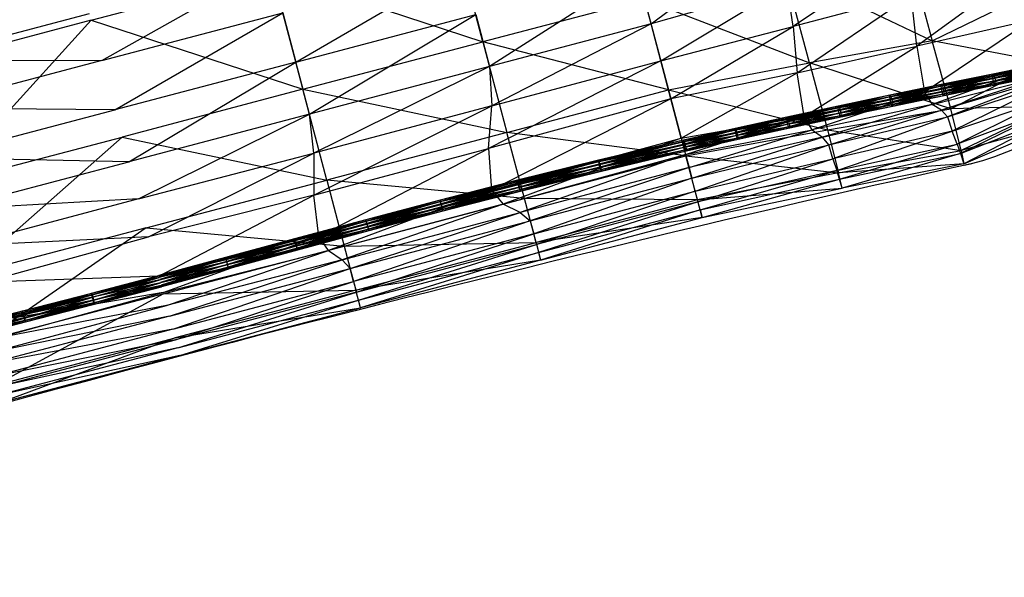
# Model space of a CAD drawing. Units: inches. Extents: x 62 to 307, y -21 to 66.
# Drawn here: x 92 to 99, y 46 to 50 of the extents above; entities that cross this region are included whole.
import ezdxf

# ---------------------------------------------------------------- set-up
doc = ezdxf.new("R2010")
doc.units = ezdxf.units.IN
doc.header["$MEASUREMENT"] = 0
doc.layers.get('0').update_dxf_attribs({"true_color": 0x000000})
for name, color, linetype in [('AFUCH-3-PLFB', 5, 'Continuous'), ('AFUCH-3-PLFB-T', 7, 'Continuous'), ('AFUCH-P', 2, 'Continuous')]:
    doc.layers.add(name, color=color, linetype=linetype)

# ---------------------------------------------------------------- blocks, each defined once
blk = doc.blocks.new('P_TP-18X18')
at = {"layer": 'AFUCH-3-PLFB', "color": 5, "extrusion": (1.18292e-16, 0.965926, -0.258819)}
for p, q in [((7.7337, -2.9138), (9.1361, -2.9138)), ((9.1361, -3.2782), (7.7337, -2.9138)), ((9.1361, -2.9672), (7.7337, -3.8724)), ((9.1361, -2.9672), (7.7337, -2.9672)), ((9.1361, -3.2782), (7.7337, -3.2782)), ((9.1361, -3.6621), (7.7337, -3.2782)), ((7.7337, -3.6621), (9.1361, -3.6621)), ((9.1361, -4.0651), (7.7337, -3.6621)), ((7.7337, -3.8724), (9.1361, -3.8724)), ((9.1361, -3.8724), (7.7337, -4.5768)), ((7.7337, -4.0651), (9.1361, -4.0651)), ((9.1361, -4.3519), (7.7337, -4.0651)), ((9.1361, -4.3519), (7.7765, -4.3566)), ((9.1361, -4.6473), (7.7765, -4.3566)), ((9.1361, -4.5768), (7.7337, -5.0878)), ((9.1361, -4.5768), (7.7337, -4.5768)), ((7.8559, -4.6608), (9.1361, -4.6473)), ((9.1361, -4.9511), (7.8559, -4.6608)), ((7.5266, -4.9386), (8.0803, -4.9518)), ((7.5266, -4.9386), (8.0807, -4.9413)), ((7.5268, -4.9396), (8.0807, -4.9413)), ((7.5268, -4.9396), (8.081, -4.9423)), ((7.5269, -4.9519), (8.081, -4.9423)), ((8.0803, -4.9518), (8.0807, -4.9413)), ((8.0807, -4.9413), (8.6159, -4.9553)), ((8.0807, -4.9413), (8.6163, -4.9448)), ((8.0807, -4.9413), (8.081, -4.9423)), ((8.081, -4.9423), (8.6163, -4.9448)), ((8.081, -4.9423), (8.6166, -4.9458)), ((8.081, -4.9423), (8.0813, -4.9546)), ((8.0813, -4.9546), (8.6166, -4.9458)), ((8.6159, -4.9553), (8.6163, -4.9448)), ((8.6163, -4.9448), (9.1359, -4.958)), ((8.6163, -4.9448), (9.1361, -4.9474)), ((8.6163, -4.9448), (8.6166, -4.9458)), ((8.6166, -4.9458), (9.1361, -4.9474)), ((8.6166, -4.9458), (9.1362, -4.9484)), ((8.6166, -4.9458), (8.6169, -4.9581)), ((7.5263, -4.9685), (8.08, -4.994)), ((7.5263, -4.9685), (8.0801, -4.9711)), ((7.5263, -4.9913), (8.0801, -5.0143)), ((7.5263, -4.9913), (8.08, -4.994)), ((7.5263, -5.0116), (8.0803, -5.0265)), ((7.5263, -5.0116), (8.0801, -5.0143)), ((7.5264, -4.9492), (8.0801, -4.9711)), ((7.5264, -4.9492), (8.0803, -4.9518)), ((7.5266, -5.0249), (8.081, -5.017)), ((7.5268, -5.0143), (8.0813, -4.9977)), ((7.5268, -5.0143), (8.081, -5.017)), ((7.5269, -4.9519), (8.0813, -4.9546)), ((7.5269, -4.9722), (8.0813, -4.9546)), ((8.0814, -4.9748), (7.5269, -4.9722)), ((7.5269, -4.995), (8.0813, -4.9977)), ((9.1361, -4.9511), (7.8987, -4.9694)), ((8.001, -4.9781), (8.0814, -4.9748)), ((9.1361, -5.078), (8.001, -4.9781)), ((8.08, -4.994), (8.0801, -4.9711)), ((8.0801, -5.0143), (8.08, -4.994)), ((8.08, -4.994), (8.6156, -5.0178)), ((8.08, -4.994), (8.6155, -4.9975)), ((8.0801, -4.9711), (8.0803, -4.9518)), ((8.0801, -4.9711), (8.6155, -4.9975)), ((8.0801, -4.9711), (8.6156, -4.9746)), ((8.0803, -5.0265), (8.0801, -5.0143)), ((8.0801, -5.0143), (8.6159, -5.03)), ((8.0801, -5.0143), (8.6156, -5.0178)), ((8.0803, -4.9518), (8.6156, -4.9746)), ((8.0803, -4.9518), (8.6159, -4.9553)), ((8.081, -5.017), (8.0807, -5.0275)), ((8.0807, -5.0275), (8.6166, -5.0205)), ((8.0813, -4.9977), (8.081, -5.017)), ((8.081, -5.017), (8.6169, -5.0012)), ((8.081, -5.017), (8.6166, -5.0205)), ((8.0813, -4.9546), (8.6169, -4.9581)), ((8.0813, -4.9546), (8.0814, -4.9748)), ((8.0814, -4.9748), (8.0813, -4.9977)), ((8.0813, -4.9977), (8.617, -4.9783)), ((8.0813, -4.9977), (8.6169, -5.0012)), ((8.0814, -4.9748), (8.6169, -4.9581)), ((8.617, -4.9783), (8.0814, -4.9748)), ((8.6155, -4.9975), (8.6156, -4.9746)), ((8.6156, -5.0178), (8.6155, -4.9975)), ((8.6155, -4.9975), (9.1358, -5.0204)), ((8.6155, -4.9975), (9.1358, -5.0001)), ((8.6156, -4.9746), (8.6159, -4.9553)), ((8.6156, -4.9746), (9.1358, -5.0001)), ((8.6156, -4.9746), (9.1358, -4.9773)), ((8.6159, -5.03), (8.6156, -5.0178)), ((8.6156, -5.0178), (9.1359, -5.0327)), ((8.6156, -5.0178), (9.1358, -5.0204)), ((8.6159, -4.9553), (9.1358, -4.9773)), ((8.6159, -4.9553), (9.1359, -4.958)), ((8.6166, -5.0205), (8.6163, -5.031)), ((8.6169, -5.0012), (8.6166, -5.0205)), ((8.6166, -5.0205), (9.1363, -5.0038)), ((8.6166, -5.0205), (9.1362, -5.0231)), ((8.6169, -4.9581), (9.1362, -4.9484)), ((8.6169, -4.9581), (9.1363, -4.9607)), ((8.6169, -4.9581), (8.617, -4.9783)), ((8.617, -4.9783), (8.6169, -5.0012)), ((8.6169, -5.0012), (9.1363, -4.981)), ((8.6169, -5.0012), (9.1363, -5.0038)), ((8.617, -4.9783), (9.1363, -4.9607)), ((9.1363, -4.981), (8.617, -4.9783)), ((7.5264, -5.0239), (8.0807, -5.0275)), ((7.5264, -5.0239), (8.0803, -5.0265)), ((7.5266, -5.0249), (8.0807, -5.0275)), ((9.1361, -5.0878), (7.7337, -5.4304)), ((9.1361, -5.0878), (7.7337, -5.0878)), ((9.1361, -5.078), (7.8559, -5.0915)), ((9.1361, -5.1784), (7.8559, -5.0915)), ((8.0807, -5.0275), (8.0803, -5.0265)), ((8.0803, -5.0265), (8.6163, -5.031)), ((8.0803, -5.0265), (8.6159, -5.03)), ((8.0807, -5.0275), (8.6163, -5.031)), ((8.6163, -5.031), (8.6159, -5.03)), ((8.6159, -5.03), (9.1361, -5.0337)), ((8.6159, -5.03), (9.1359, -5.0327)), ((8.6163, -5.031), (9.1362, -5.0231)), ((8.6163, -5.031), (9.1361, -5.0337)), ((7.7765, -5.1831), (9.1361, -5.1784)), ((9.1361, -5.2609), (7.7765, -5.1831)), ((9.1361, -5.2609), (7.7337, -5.2609)), ((9.1361, -5.3628), (7.7337, -5.2609)), ((9.1361, -5.3628), (7.7337, -5.3628)), ((9.1361, -5.4448), (7.7337, -5.3628)), ((7.7337, -5.4304), (9.1361, -5.4304)), ((9.1361, -5.4304), (7.7337, -5.5669)), ((7.7337, -5.4448), (9.1361, -5.4448)), ((9.1361, -5.5065), (7.7337, -5.4448)), ((9.1361, -5.5065), (7.7337, -5.5065)), ((9.1361, -5.5669), (7.7337, -5.5065)), ((9.1361, -5.5669), (7.7337, -5.5669))]:
    blk.add_line(p, q, dxfattribs=at)
at = {"layer": 'AFUCH-3-PLFB', "color": 5, "extrusion": (-1.18292e-16, 0.965926, -0.258819)}
for p, q in [((9.1361, -3.2782), (10.5384, -2.9138)), ((9.1361, -2.9672), (10.5384, -3.8724)), ((9.1361, -2.9672), (10.5384, -2.9672)), ((10.5384, -2.9672), (10.5384, -3.8724)), ((10.5384, -2.9672), (11.9353, -3.8724)), ((11.9353, -3.8724), (11.9353, -2.9672)), ((9.1361, -3.2782), (10.5384, -3.2782)), ((9.1361, -3.6621), (10.5384, -3.2782)), ((10.5384, -3.2782), (10.5384, -3.6621)), ((10.5384, -3.6621), (11.9353, -3.2782)), ((10.5384, -3.6621), (9.1361, -3.6621)), ((9.1361, -4.0651), (10.5384, -3.6621)), ((10.5384, -3.6621), (11.9353, -3.6621)), ((10.5384, -4.0651), (10.5384, -3.6621)), ((10.5384, -4.0651), (11.9353, -3.6621)), ((13.1886, -3.6621), (11.9353, -4.0651)), ((11.9353, -3.6621), (11.9353, -4.0651)), ((13.1886, -4.0651), (14.2494, -3.6341)), ((13.1886, -4.0651), (13.1886, -3.6621)), ((10.5384, -3.8724), (9.1361, -3.8724)), ((9.1361, -3.8724), (10.5384, -4.5768)), ((10.5384, -4.5768), (10.5384, -3.8724)), ((10.5384, -3.8724), (11.9353, -4.5768)), ((10.5384, -3.8724), (11.9353, -3.8724)), ((11.9353, -3.8724), (11.9353, -4.5768)), ((13.1886, -3.8724), (11.9353, -3.8724)), ((13.1886, -4.5768), (11.9353, -3.8724)), ((13.1886, -3.8724), (13.1886, -4.5768)), ((13.1886, -3.8724), (14.2635, -4.6514)), ((14.2635, -4.6514), (14.26, -3.9316)), ((14.26, -3.9316), (15.195, -4.7261)), ((14.2465, -4.0443), (13.1886, -4.0651)), ((13.1886, -4.3519), (14.2465, -4.0443)), ((15.1608, -4.0236), (14.214, -4.357)), ((14.214, -4.357), (14.2465, -4.0443)), ((15.188, -3.9909), (15.195, -4.7261)), ((10.5384, -4.0651), (9.1361, -4.0651)), ((9.1361, -4.3519), (10.5384, -4.0651)), ((10.4957, -4.3566), (10.5384, -4.0651)), ((11.9353, -4.0651), (10.4957, -4.3566)), ((11.9353, -4.0651), (10.5384, -4.0651)), ((13.1886, -4.0651), (11.8778, -4.3552)), ((11.9353, -4.0651), (11.8778, -4.3552)), ((13.1886, -4.0651), (11.9353, -4.0651)), ((13.1886, -4.3519), (13.1886, -4.0651)), ((9.1361, -4.3519), (10.4957, -4.3566)), ((9.1361, -4.6473), (10.4957, -4.3566)), ((10.4162, -4.6608), (11.8778, -4.3552)), ((10.4957, -4.3566), (10.4162, -4.6608)), ((11.8778, -4.3552), (10.4957, -4.3566)), ((13.1886, -4.3519), (11.7711, -4.6568)), ((11.7711, -4.6568), (11.8778, -4.3552)), ((11.8778, -4.3552), (13.1886, -4.3519)), ((13.1886, -4.6473), (13.1886, -4.3519)), ((13.1886, -4.3519), (14.214, -4.357)), ((14.1536, -4.7005), (15.1297, -4.3555)), ((15.1297, -4.3555), (14.214, -4.357)), ((15.0719, -4.7347), (15.1297, -4.3555)), ((13.1886, -4.6473), (14.214, -4.357)), ((14.214, -4.357), (14.1536, -4.7005)), ((15.9494, -4.3936), (15.0719, -4.7347)), ((9.1361, -4.5768), (10.5384, -5.0878)), ((9.1361, -4.5768), (10.5384, -4.5768)), ((11.9353, -4.5768), (10.5384, -4.5768)), ((10.5384, -4.5768), (10.5384, -5.0878)), ((11.9353, -5.0878), (10.5384, -4.5768)), ((11.9353, -4.5768), (13.1886, -4.5768)), ((13.1886, -5.0878), (11.9353, -4.5768)), ((11.9353, -5.0878), (11.9353, -4.5768)), ((13.1886, -4.5768), (13.1886, -5.0878)), ((13.1886, -4.5768), (14.2654, -5.1707)), ((13.1886, -4.5768), (14.2635, -4.6514)), ((15.195, -4.7261), (15.9494, -4.5768)), ((10.4162, -4.6608), (9.1361, -4.6473)), ((13.1886, -4.6473), (11.7137, -4.9639)), ((13.1886, -4.6473), (11.7711, -4.6568)), ((13.1886, -4.9511), (13.1886, -4.6473)), ((14.1536, -4.7005), (13.1886, -4.6473)), ((15.195, -4.7261), (14.2635, -4.6514)), ((14.2635, -4.6514), (14.2654, -5.1707)), ((15.1988, -5.2537), (14.2635, -4.6514)), ((9.1361, -4.9511), (10.4162, -4.6608)), ((10.3734, -4.9694), (11.7711, -4.6568)), ((10.3734, -4.9694), (10.4162, -4.6608)), ((10.4162, -4.6608), (11.7711, -4.6568)), ((11.7711, -4.6568), (11.7137, -4.9639)), ((13.1886, -4.9511), (14.1536, -4.7005)), ((14.1211, -5.0303), (14.1536, -4.7005)), ((14.1536, -4.7005), (15.0719, -4.7347)), ((15.9494, -5.0878), (15.195, -4.7261)), ((15.1988, -5.2537), (15.195, -4.7261)), ((14.1211, -5.0303), (15.0719, -4.7347)), ((15.0719, -4.7347), (15.0407, -5.0836)), ((15.9494, -4.7664), (15.0719, -4.7347)), ((15.9494, -4.7664), (15.0911, -5.0663)), ((9.6555, -4.9458), (9.1359, -4.9484)), ((9.6559, -4.9448), (9.1361, -4.9474)), ((9.6555, -4.9458), (9.1361, -4.9474)), ((9.6559, -4.9448), (9.1362, -4.958)), ((9.6555, -4.9458), (9.6552, -4.9581)), ((10.1911, -4.9423), (9.6555, -4.9458)), ((9.6559, -4.9448), (9.6555, -4.9458)), ((10.1908, -4.9546), (9.6555, -4.9458)), ((10.1914, -4.9413), (9.6559, -4.9448)), ((10.1911, -4.9423), (9.6559, -4.9448)), ((9.6562, -4.9553), (9.6559, -4.9448)), ((10.1914, -4.9413), (9.6562, -4.9553)), ((10.1911, -4.9423), (10.1908, -4.9546)), ((10.7454, -4.9396), (10.1911, -4.9423)), ((10.1914, -4.9413), (10.1911, -4.9423)), ((10.7453, -4.9519), (10.1911, -4.9423)), ((10.7455, -4.9386), (10.1914, -4.9413)), ((10.7454, -4.9396), (10.1914, -4.9413)), ((10.1918, -4.9518), (10.1914, -4.9413)), ((10.7455, -4.9386), (10.1918, -4.9518)), ((10.7454, -4.9396), (10.7453, -4.9519)), ((10.7455, -4.9386), (10.7454, -4.9396)), ((11.3211, -4.9395), (10.7454, -4.9396)), ((11.3212, -4.9518), (10.7454, -4.9396)), ((11.3209, -4.9385), (10.7455, -4.9386)), ((10.7457, -4.9492), (10.7455, -4.9386)), ((11.3211, -4.9395), (10.7455, -4.9386)), ((11.3209, -4.9385), (10.7457, -4.9492)), ((11.3206, -4.949), (11.3209, -4.9385)), ((11.9202, -4.9425), (11.3206, -4.949)), ((11.3209, -4.9385), (11.3211, -4.9395)), ((11.9202, -4.9425), (11.3209, -4.9385)), ((11.9209, -4.9435), (11.3209, -4.9385)), ((11.3211, -4.9395), (11.3212, -4.9518)), ((11.9209, -4.9435), (11.3211, -4.9395)), ((11.9214, -4.9558), (11.3211, -4.9395)), ((11.9195, -4.9531), (11.9202, -4.9425)), ((11.9202, -4.9425), (11.9209, -4.9435)), ((12.5462, -4.9525), (11.9202, -4.9425)), ((12.5475, -4.9535), (11.9202, -4.9425)), ((11.9209, -4.9435), (11.9214, -4.9558)), ((12.5475, -4.9535), (11.9209, -4.9435)), ((12.5485, -4.9658), (11.9209, -4.9435)), ((9.6552, -4.9581), (9.1358, -4.9607)), ((9.6551, -4.9783), (9.1358, -4.9607)), ((9.1358, -4.981), (9.6551, -4.9783)), ((9.6552, -5.0012), (9.1358, -4.981)), ((9.6552, -5.0012), (9.1358, -5.0038)), ((9.6555, -5.0205), (9.1358, -5.0038)), ((9.6552, -4.9581), (9.1359, -4.9484)), ((9.6555, -5.0205), (9.1359, -5.0231)), ((9.1361, -4.9511), (10.3734, -4.9694)), ((9.1361, -5.078), (10.2712, -4.9781)), ((9.6562, -4.9553), (9.1362, -4.958)), ((9.6565, -5.0178), (9.1362, -5.0327)), ((9.6562, -4.9553), (9.1363, -4.9773)), ((9.6565, -4.9746), (9.1363, -5.0001)), ((9.6565, -4.9746), (9.1363, -4.9773)), ((9.6566, -4.9975), (9.1363, -5.0204)), ((9.6566, -4.9975), (9.1363, -5.0001)), ((9.6565, -5.0178), (9.1363, -5.0204)), ((9.6552, -4.9581), (9.6551, -4.9783)), ((9.6551, -4.9783), (10.1907, -4.9748)), ((9.6551, -4.9783), (9.6552, -5.0012)), ((10.1908, -4.9977), (9.6551, -4.9783)), ((10.1908, -4.9546), (9.6552, -4.9581)), ((10.1907, -4.9748), (9.6552, -4.9581)), ((10.1908, -4.9977), (9.6552, -5.0012)), ((9.6552, -5.0012), (9.6555, -5.0205)), ((10.1911, -5.017), (9.6552, -5.0012)), ((10.1911, -5.017), (9.6555, -5.0205)), ((9.6555, -5.0205), (9.6559, -5.031)), ((10.1914, -5.0275), (9.6555, -5.0205)), ((10.1918, -4.9518), (9.6562, -4.9553)), ((9.6565, -4.9746), (9.6562, -4.9553)), ((10.192, -5.0143), (9.6562, -5.03)), ((9.6562, -5.03), (9.6565, -5.0178)), ((10.1918, -4.9518), (9.6565, -4.9746)), ((10.192, -4.9711), (9.6565, -4.9746)), ((9.6566, -4.9975), (9.6565, -4.9746)), ((10.1921, -4.994), (9.6565, -5.0178)), ((9.6565, -5.0178), (9.6566, -4.9975)), ((10.192, -5.0143), (9.6565, -5.0178)), ((10.192, -4.9711), (9.6566, -4.9975)), ((10.1921, -4.994), (9.6566, -4.9975)), ((10.1908, -4.9546), (10.1907, -4.9748)), ((10.1907, -4.9748), (10.7452, -4.9722)), ((10.1907, -4.9748), (10.1908, -4.9977)), ((10.2712, -4.9781), (10.1907, -4.9748)), ((10.7453, -4.9519), (10.1908, -4.9546)), ((10.7452, -4.9722), (10.1908, -4.9546)), ((10.7453, -4.995), (10.1908, -4.9977)), ((10.1908, -4.9977), (10.1911, -5.017)), ((10.7454, -5.0143), (10.1908, -4.9977)), ((10.7454, -5.0143), (10.1911, -5.017)), ((10.1911, -5.017), (10.1914, -5.0275)), ((10.7455, -5.0249), (10.1911, -5.017)), ((10.7457, -4.9492), (10.1918, -4.9518)), ((10.192, -4.9711), (10.1918, -4.9518)), ((10.7458, -5.0116), (10.1918, -5.0265)), ((10.1918, -5.0265), (10.192, -5.0143)), ((10.7457, -4.9492), (10.192, -4.9711)), ((10.7458, -4.9685), (10.192, -4.9711)), ((10.1921, -4.994), (10.192, -4.9711)), ((10.7458, -4.9913), (10.192, -5.0143)), ((10.192, -5.0143), (10.1921, -4.994)), ((10.7458, -5.0116), (10.192, -5.0143)), ((10.7458, -4.9685), (10.1921, -4.994)), ((10.7458, -4.9913), (10.1921, -4.994)), ((10.2712, -4.9781), (10.3734, -4.9694)), ((10.7453, -4.995), (10.2712, -4.9781)), ((10.3734, -4.9694), (11.7137, -4.9639)), ((10.4162, -5.0915), (10.3734, -4.9694)), ((11.6861, -4.9666), (10.4162, -5.0915)), ((10.7453, -4.9519), (10.7452, -4.9722)), ((10.7452, -4.9722), (11.3213, -4.972)), ((10.7452, -4.9722), (10.7453, -4.995)), ((11.3212, -4.9949), (10.7452, -4.9722)), ((11.3212, -4.9518), (10.7453, -4.9519)), ((11.3213, -4.972), (10.7453, -4.9519)), ((11.3212, -4.9949), (10.7453, -4.995)), ((10.7453, -4.995), (10.7454, -5.0143)), ((11.3211, -5.0142), (10.7453, -4.995)), ((11.3211, -5.0142), (10.7454, -5.0143)), ((10.7454, -5.0143), (10.7455, -5.0249)), ((11.3209, -5.0248), (10.7454, -5.0143)), ((11.3206, -4.949), (10.7457, -4.9492)), ((10.7458, -4.9685), (10.7457, -4.9492)), ((11.3205, -5.0115), (10.7457, -5.0239)), ((10.7457, -5.0239), (10.7458, -5.0116)), ((11.3206, -4.949), (10.7458, -4.9685)), ((11.3205, -4.9683), (10.7458, -4.9913)), ((11.3205, -4.9683), (10.7458, -4.9685)), ((10.7458, -4.9913), (10.7458, -4.9685)), ((11.3204, -4.9912), (10.7458, -5.0116)), ((11.3204, -4.9912), (10.7458, -4.9913)), ((10.7458, -5.0116), (10.7458, -4.9913)), ((11.3205, -5.0115), (10.7458, -5.0116)), ((11.3204, -4.9912), (11.3205, -4.9683)), ((11.919, -4.9724), (11.3204, -4.9912)), ((11.3205, -5.0115), (11.3204, -4.9912)), ((11.9188, -4.9952), (11.3204, -4.9912)), ((11.3205, -4.9683), (11.3206, -4.949)), ((11.9195, -4.9531), (11.3205, -4.9683)), ((11.919, -4.9724), (11.3205, -4.9683)), ((11.9188, -4.9952), (11.3205, -5.0115)), ((11.3206, -5.0238), (11.3205, -5.0115)), ((11.919, -5.0155), (11.3205, -5.0115)), ((11.9195, -4.9531), (11.3206, -4.949)), ((11.919, -5.0155), (11.3206, -5.0238)), ((11.3211, -5.0142), (11.3209, -5.0248)), ((11.3212, -4.9949), (11.3211, -5.0142)), ((11.9209, -5.0183), (11.3211, -5.0142)), ((11.9202, -5.0288), (11.3211, -5.0142)), ((11.3212, -4.9518), (11.3213, -4.972)), ((11.9214, -4.9558), (11.3212, -4.9518)), ((11.6861, -4.9666), (11.3212, -4.9518)), ((11.3213, -4.972), (11.3212, -4.9949)), ((11.9214, -4.999), (11.3212, -4.9949)), ((11.9209, -5.0183), (11.3212, -4.9949)), ((11.3213, -4.972), (11.9216, -4.9761)), ((11.9214, -4.999), (11.3213, -4.972)), ((11.7137, -4.9639), (11.6861, -4.9666)), ((11.9216, -4.9761), (11.6861, -4.9666)), ((11.7137, -4.9639), (12.1592, -4.9598)), ((11.7137, -4.9639), (11.7711, -5.0875)), ((13.1886, -4.9511), (11.7711, -5.0875)), ((11.9188, -4.9952), (11.919, -4.9724)), ((12.544, -4.9823), (11.9188, -4.9952)), ((11.919, -5.0155), (11.9188, -4.9952)), ((12.5436, -5.0052), (11.9188, -4.9952)), ((11.919, -4.9724), (11.9195, -4.9531)), ((12.5449, -4.9631), (11.919, -4.9724)), ((12.544, -4.9823), (11.919, -4.9724)), ((12.5436, -5.0052), (11.919, -5.0155)), ((11.9195, -5.0278), (11.919, -5.0155)), ((12.544, -5.0255), (11.919, -5.0155)), ((12.5462, -4.9525), (11.9195, -4.9531)), ((12.5449, -4.9631), (11.9195, -4.9531)), ((11.9209, -5.0183), (11.9202, -5.0288)), ((11.9214, -4.999), (11.9209, -5.0183)), ((12.5475, -5.0282), (11.9209, -5.0183)), ((12.5462, -5.0388), (11.9209, -5.0183)), ((11.9214, -4.9558), (11.9216, -4.9761)), ((12.1592, -4.9598), (11.9214, -4.9558)), ((12.5488, -4.9861), (11.9214, -4.9558)), ((11.9216, -4.9761), (11.9214, -4.999)), ((12.5485, -5.009), (11.9214, -4.999)), ((12.5475, -5.0282), (11.9214, -4.999)), ((11.9216, -4.9761), (12.5488, -4.9861)), ((12.5485, -5.009), (11.9216, -4.9761)), ((12.1592, -4.9598), (13.1886, -4.9511)), ((12.5485, -4.9658), (12.1592, -4.9598)), ((12.5436, -5.0052), (12.544, -4.9823)), ((13.1984, -4.9998), (12.5436, -5.0052)), ((12.544, -5.0255), (12.5436, -5.0052)), ((13.1979, -5.0227), (12.5436, -5.0052)), ((12.544, -4.9823), (12.5449, -4.9631)), ((13.1998, -4.9806), (12.544, -4.9823)), ((13.1984, -4.9998), (12.544, -4.9823)), ((12.5449, -4.9631), (12.5462, -4.9525)), ((13.1998, -4.9806), (12.5449, -4.9631)), ((13.2017, -4.97), (12.5449, -4.9631)), ((12.5462, -4.9525), (12.5475, -4.9535)), ((13.2017, -4.97), (12.5462, -4.9525)), ((13.2037, -4.9711), (12.5462, -4.9525)), ((12.5475, -4.9535), (12.5485, -4.9658)), ((13.2037, -4.9711), (12.5475, -4.9535)), ((13.2051, -4.9834), (12.5475, -4.9535)), ((12.5485, -5.009), (12.5475, -5.0282)), ((12.5485, -4.9658), (12.5488, -4.9861)), ((13.2051, -4.9834), (12.5485, -4.9658)), ((13.2056, -5.0037), (12.5485, -4.9658)), ((12.5488, -4.9861), (12.5485, -5.009)), ((13.2051, -5.0265), (12.5485, -5.009)), ((13.2037, -5.0458), (12.5485, -5.009)), ((12.5488, -4.9861), (13.2056, -5.0037)), ((13.2051, -5.0265), (12.5488, -4.9861)), ((13.1886, -4.9511), (14.1211, -5.0303)), ((13.1886, -4.9511), (13.1886, -5.078)), ((13.1979, -5.0227), (13.1984, -4.9998)), ((13.5942, -5.0141), (13.1979, -5.0227)), ((13.1984, -4.9998), (13.1998, -4.9806)), ((13.5959, -4.9948), (13.1984, -4.9998)), ((13.5942, -5.0141), (13.1984, -4.9998)), ((13.1998, -4.9806), (13.2017, -4.97)), ((13.5959, -4.9948), (13.1998, -4.9806)), ((13.5983, -4.9843), (13.1998, -4.9806)), ((13.2017, -4.97), (13.2037, -4.9711)), ((13.5983, -4.9843), (13.2017, -4.97)), ((13.6006, -4.9853), (13.2017, -4.97)), ((13.2037, -4.9711), (13.2051, -4.9834)), ((13.6006, -4.9853), (13.2037, -4.9711)), ((13.6024, -4.9977), (13.2037, -4.9711)), ((13.2051, -4.9834), (13.2056, -5.0037)), ((13.6024, -4.9977), (13.2051, -4.9834)), ((13.603, -5.018), (13.2051, -4.9834)), ((13.2056, -5.0037), (13.2051, -5.0265)), ((13.2056, -5.0037), (13.603, -5.018)), ((13.6024, -5.0408), (13.2056, -5.0037)), ((13.5935, -5.0369), (13.5942, -5.0141)), ((13.5942, -5.0141), (13.5959, -4.9948)), ((13.9911, -5.0114), (13.5942, -5.0141)), ((13.9892, -5.0306), (13.5942, -5.0141)), ((13.5959, -4.9948), (13.5983, -4.9843)), ((13.9911, -5.0114), (13.5959, -4.9948)), ((13.9938, -5.0009), (13.5959, -4.9948)), ((13.5983, -4.9843), (13.6006, -4.9853)), ((13.9938, -5.0009), (13.5983, -4.9843)), ((13.9965, -5.0019), (13.5983, -4.9843)), ((13.6006, -4.9853), (13.6024, -4.9977)), ((13.9965, -5.0019), (13.6006, -4.9853)), ((13.9985, -5.0143), (13.6006, -4.9853)), ((13.6024, -4.9977), (13.603, -5.018)), ((13.9985, -5.0143), (13.6024, -4.9977)), ((13.9992, -5.0346), (13.6024, -4.9977)), ((13.603, -5.018), (13.6024, -5.0408)), ((13.603, -5.018), (13.9992, -5.0346)), ((13.9985, -5.0574), (13.603, -5.018)), ((13.9892, -5.0306), (13.9911, -5.0114)), ((13.9911, -5.0114), (13.9938, -5.0009)), ((14.3856, -5.0299), (13.9911, -5.0114)), ((14.3886, -5.0194), (13.9911, -5.0114)), ((13.9938, -5.0009), (13.9965, -5.0019)), ((14.3886, -5.0194), (13.9938, -5.0009)), ((14.3916, -5.0205), (13.9938, -5.0009)), ((13.9965, -5.0019), (13.9985, -5.0143)), ((14.3916, -5.0205), (13.9965, -5.0019)), ((14.3937, -5.0329), (13.9965, -5.0019)), ((13.9985, -5.0143), (13.9992, -5.0346)), ((14.3937, -5.0329), (13.9985, -5.0143)), ((14.3945, -5.0532), (13.9985, -5.0143)), ((14.3856, -5.0299), (14.3886, -5.0194)), ((14.3886, -5.0194), (14.3916, -5.0205)), ((14.7827, -5.0396), (14.3886, -5.0194)), ((14.7859, -5.0406), (14.3886, -5.0194)), ((14.3916, -5.0205), (14.3937, -5.0329)), ((14.7859, -5.0406), (14.3916, -5.0205)), ((14.7882, -5.053), (14.3916, -5.0205)), ((9.6559, -5.031), (9.1359, -5.0231)), ((9.6562, -5.03), (9.1361, -5.0337)), ((9.6559, -5.031), (9.1361, -5.0337)), ((9.1361, -5.078), (10.4162, -5.0915)), ((9.1361, -5.0878), (10.5384, -5.4304)), ((9.1361, -5.0878), (10.5384, -5.0878)), ((9.1361, -5.1784), (10.4162, -5.0915)), ((9.6562, -5.03), (9.1362, -5.0327)), ((10.1918, -5.0265), (9.6559, -5.031)), ((10.1914, -5.0275), (9.6559, -5.031)), ((9.6559, -5.031), (9.6562, -5.03)), ((10.1918, -5.0265), (9.6562, -5.03)), ((10.7457, -5.0239), (10.1914, -5.0275)), ((10.7455, -5.0249), (10.1914, -5.0275)), ((10.1914, -5.0275), (10.1918, -5.0265)), ((10.7457, -5.0239), (10.1918, -5.0265)), ((11.7711, -5.0875), (10.4162, -5.0915)), ((10.4162, -5.0915), (10.4957, -5.1831)), ((11.7711, -5.0875), (10.4957, -5.1831)), ((10.5384, -5.0878), (10.5384, -5.4304)), ((10.5384, -5.0878), (11.9353, -5.4304)), ((10.5384, -5.0878), (11.9353, -5.0878)), ((11.3206, -5.0238), (10.7455, -5.0249)), ((10.7455, -5.0249), (10.7457, -5.0239)), ((11.3209, -5.0248), (10.7455, -5.0249)), ((11.3206, -5.0238), (10.7457, -5.0239)), ((11.3209, -5.0248), (11.3206, -5.0238)), ((11.9195, -5.0278), (11.3206, -5.0238)), ((11.9202, -5.0288), (11.3209, -5.0248)), ((11.9195, -5.0278), (11.3209, -5.0248)), ((11.7711, -5.0875), (13.1886, -5.078)), ((11.8778, -5.1817), (11.7711, -5.0875)), ((13.1886, -5.078), (11.8778, -5.1817)), ((12.544, -5.0255), (11.9195, -5.0278)), ((11.9202, -5.0288), (11.9195, -5.0278)), ((12.5449, -5.0378), (11.9195, -5.0278)), ((12.5462, -5.0388), (11.9202, -5.0288)), ((12.5449, -5.0378), (11.9202, -5.0288)), ((11.9353, -5.0878), (13.1886, -5.0878)), ((13.1886, -5.4304), (11.9353, -5.0878)), ((11.9353, -5.4304), (11.9353, -5.0878)), ((13.1979, -5.0227), (12.544, -5.0255)), ((12.5449, -5.0378), (12.544, -5.0255)), ((13.1984, -5.043), (12.544, -5.0255)), ((12.5462, -5.0388), (12.5449, -5.0378)), ((13.1998, -5.0553), (12.5449, -5.0378)), ((13.1984, -5.043), (12.5449, -5.0378)), ((12.5475, -5.0282), (12.5462, -5.0388)), ((13.2017, -5.0563), (12.5462, -5.0388)), ((13.1998, -5.0553), (12.5462, -5.0388)), ((13.2037, -5.0458), (12.5475, -5.0282)), ((13.2017, -5.0563), (12.5475, -5.0282)), ((13.1886, -5.078), (14.1211, -5.0303)), ((13.1886, -5.078), (14.1536, -5.1423)), ((13.1886, -5.078), (13.1886, -5.1784)), ((13.1886, -5.4304), (13.1886, -5.0878)), ((13.1886, -5.0878), (14.2634, -5.5037)), ((13.1886, -5.0878), (14.2654, -5.1707)), ((13.1984, -5.043), (13.1979, -5.0227)), ((13.5935, -5.0369), (13.1979, -5.0227)), ((13.5935, -5.0369), (13.1984, -5.043)), ((13.1998, -5.0553), (13.1984, -5.043)), ((13.5942, -5.0572), (13.1984, -5.043)), ((13.2017, -5.0563), (13.1998, -5.0553)), ((13.5959, -5.0695), (13.1998, -5.0553)), ((13.5942, -5.0572), (13.1998, -5.0553)), ((13.2037, -5.0458), (13.2017, -5.0563)), ((13.5983, -5.0706), (13.2017, -5.0563)), ((13.5959, -5.0695), (13.2017, -5.0563)), ((13.2051, -5.0265), (13.2037, -5.0458)), ((13.6006, -5.0601), (13.2037, -5.0458)), ((13.5983, -5.0706), (13.2037, -5.0458)), ((13.6024, -5.0408), (13.2051, -5.0265)), ((13.6006, -5.0601), (13.2051, -5.0265)), ((13.9892, -5.0306), (13.5935, -5.0369)), ((13.5942, -5.0572), (13.5935, -5.0369)), ((13.9884, -5.0535), (13.5935, -5.0369)), ((13.9884, -5.0535), (13.5942, -5.0572)), ((13.5959, -5.0695), (13.5942, -5.0572)), ((13.9892, -5.0738), (13.5942, -5.0572)), ((13.5983, -5.0706), (13.5959, -5.0695)), ((13.9911, -5.0861), (13.5959, -5.0695)), ((13.9892, -5.0738), (13.5959, -5.0695)), ((13.6006, -5.0601), (13.5983, -5.0706)), ((13.9938, -5.0872), (13.5983, -5.0706)), ((13.9911, -5.0861), (13.5983, -5.0706)), ((13.6024, -5.0408), (13.6006, -5.0601)), ((13.9965, -5.0767), (13.6006, -5.0601)), ((13.9938, -5.0872), (13.6006, -5.0601)), ((13.9985, -5.0574), (13.6024, -5.0408)), ((13.9965, -5.0767), (13.6024, -5.0408)), ((13.9884, -5.0535), (13.9892, -5.0306)), ((14.3835, -5.0492), (13.9884, -5.0535)), ((13.9892, -5.0738), (13.9884, -5.0535)), ((14.3827, -5.072), (13.9884, -5.0535)), ((14.3856, -5.0299), (13.9892, -5.0306)), ((14.3835, -5.0492), (13.9892, -5.0306)), ((14.3827, -5.072), (13.9892, -5.0738)), ((13.9911, -5.0861), (13.9892, -5.0738)), ((14.3835, -5.0923), (13.9892, -5.0738)), ((13.9938, -5.0872), (13.9911, -5.0861)), ((14.3856, -5.1046), (13.9911, -5.0861)), ((14.3835, -5.0923), (13.9911, -5.0861)), ((13.9965, -5.0767), (13.9938, -5.0872)), ((14.3886, -5.1057), (13.9938, -5.0872)), ((14.3856, -5.1046), (13.9938, -5.0872)), ((13.9985, -5.0574), (13.9965, -5.0767)), ((14.3916, -5.0952), (13.9965, -5.0767)), ((14.3886, -5.1057), (13.9965, -5.0767)), ((13.9992, -5.0346), (13.9985, -5.0574)), ((14.3937, -5.076), (13.9985, -5.0574)), ((14.3916, -5.0952), (13.9985, -5.0574)), ((13.9992, -5.0346), (14.3945, -5.0532)), ((14.3937, -5.076), (13.9992, -5.0346)), ((14.1211, -5.0303), (15.0407, -5.0836)), ((14.1536, -5.1423), (14.1211, -5.0303)), ((15.0407, -5.0836), (14.1536, -5.1423)), ((14.3827, -5.072), (14.3835, -5.0492)), ((14.7772, -5.0693), (14.3827, -5.072)), ((14.3835, -5.0923), (14.3827, -5.072)), ((14.7764, -5.0921), (14.3827, -5.072)), ((14.3835, -5.0492), (14.3856, -5.0299)), ((14.7772, -5.0693), (14.3835, -5.0492)), ((14.7795, -5.05), (14.3835, -5.0492)), ((14.7764, -5.0921), (14.3835, -5.0923)), ((14.3856, -5.1046), (14.3835, -5.0923)), ((14.7772, -5.1124), (14.3835, -5.0923)), ((14.7795, -5.05), (14.3856, -5.0299)), ((14.7827, -5.0396), (14.3856, -5.0299)), ((14.3916, -5.0952), (14.3886, -5.1057)), ((14.3937, -5.076), (14.3916, -5.0952)), ((14.7859, -5.1154), (14.3916, -5.0952)), ((14.7827, -5.1258), (14.3916, -5.0952)), ((14.3937, -5.0329), (14.3945, -5.0532)), ((14.7882, -5.053), (14.3937, -5.0329)), ((14.7891, -5.0733), (14.3937, -5.0329)), ((14.3945, -5.0532), (14.3937, -5.076)), ((14.7882, -5.0961), (14.3937, -5.076)), ((14.7859, -5.1154), (14.3937, -5.076)), ((14.3945, -5.0532), (14.7891, -5.0733)), ((14.7882, -5.0961), (14.3945, -5.0532)), ((14.7764, -5.0921), (14.7772, -5.0693)), ((15.1706, -5.0905), (14.7764, -5.0921)), ((14.7772, -5.1124), (14.7764, -5.0921)), ((15.1697, -5.1134), (14.7764, -5.0921)), ((14.7772, -5.0693), (14.7795, -5.05)), ((15.1706, -5.0905), (14.7772, -5.0693)), ((15.173, -5.0713), (14.7772, -5.0693)), ((14.7795, -5.05), (14.7827, -5.0396)), ((15.173, -5.0713), (14.7795, -5.05)), ((15.1763, -5.0608), (14.7795, -5.05)), ((14.7827, -5.0396), (14.7859, -5.0406)), ((15.1763, -5.0608), (14.7827, -5.0396)), ((15.1797, -5.0619), (14.7827, -5.0396)), ((14.7859, -5.0406), (14.7882, -5.053)), ((15.1797, -5.0619), (14.7859, -5.0406)), ((15.0911, -5.0663), (14.7859, -5.0406)), ((14.7882, -5.053), (14.7891, -5.0733)), ((15.1821, -5.0743), (14.7882, -5.053)), ((15.183, -5.0946), (14.7882, -5.053)), ((14.7891, -5.0733), (14.7882, -5.0961)), ((14.7891, -5.0733), (15.183, -5.0946)), ((15.1821, -5.1174), (14.7891, -5.0733)), ((15.0911, -5.0663), (15.0407, -5.0836)), ((15.0407, -5.0836), (15.9494, -5.1119)), ((15.0407, -5.0836), (15.0719, -5.1876)), ((15.1821, -5.0743), (15.0911, -5.0663)), ((15.1697, -5.1134), (15.1706, -5.0905)), ((15.1706, -5.0905), (15.173, -5.0713)), ((15.5637, -5.1126), (15.1706, -5.0905)), ((15.5662, -5.0934), (15.1706, -5.0905)), ((15.173, -5.0713), (15.1763, -5.0608)), ((15.5662, -5.0934), (15.173, -5.0713)), ((15.5697, -5.0829), (15.173, -5.0713)), ((15.1763, -5.0608), (15.1797, -5.0619)), ((15.5697, -5.0829), (15.1763, -5.0608)), ((15.5731, -5.084), (15.1763, -5.0608)), ((15.1797, -5.0619), (15.1821, -5.0743)), ((15.5731, -5.084), (15.1797, -5.0619)), ((15.5756, -5.0964), (15.1797, -5.0619)), ((15.1821, -5.0743), (15.183, -5.0946)), ((15.5756, -5.0964), (15.1821, -5.0743)), ((15.5765, -5.1167), (15.1821, -5.0743)), ((15.183, -5.0946), (15.1821, -5.1174)), ((15.183, -5.0946), (15.5765, -5.1167)), ((15.5756, -5.1395), (15.183, -5.0946)), ((15.1988, -5.2537), (15.9494, -5.0878)), ((15.5637, -5.1126), (15.5662, -5.0934)), ((15.5662, -5.0934), (15.5697, -5.0829)), ((15.9611, -5.1159), (15.5662, -5.0934)), ((15.9494, -5.1045), (15.5662, -5.0934)), ((15.5697, -5.0829), (15.5731, -5.084)), ((15.9494, -5.1045), (15.5697, -5.0829)), ((15.9645, -5.1064), (15.5697, -5.0829)), ((15.5731, -5.084), (15.5756, -5.0964)), ((15.9645, -5.1064), (15.5731, -5.084)), ((15.9657, -5.1187), (15.5731, -5.084)), ((13.1886, -5.1784), (14.1536, -5.1423)), ((15.0719, -5.1876), (14.1536, -5.1423)), ((14.1536, -5.1423), (14.214, -5.2152)), ((14.3886, -5.1057), (14.3856, -5.1046)), ((14.7795, -5.1248), (14.3856, -5.1046)), ((14.7772, -5.1124), (14.3856, -5.1046)), ((14.7827, -5.1258), (14.3886, -5.1057)), ((14.7795, -5.1248), (14.3886, -5.1057)), ((14.7795, -5.1248), (14.7772, -5.1124)), ((15.1706, -5.1337), (14.7772, -5.1124)), ((15.1697, -5.1134), (14.7772, -5.1124)), ((14.7827, -5.1258), (14.7795, -5.1248)), ((15.173, -5.146), (14.7795, -5.1248)), ((15.1706, -5.1337), (14.7795, -5.1248)), ((14.7859, -5.1154), (14.7827, -5.1258)), ((15.1763, -5.1471), (14.7827, -5.1258)), ((15.173, -5.146), (14.7827, -5.1258)), ((14.7882, -5.0961), (14.7859, -5.1154)), ((15.1797, -5.1367), (14.7859, -5.1154)), ((15.1763, -5.1471), (14.7859, -5.1154)), ((15.1821, -5.1174), (14.7882, -5.0961)), ((15.1797, -5.1367), (14.7882, -5.0961)), ((15.9494, -5.1119), (15.0719, -5.1876)), ((15.5637, -5.1126), (15.1697, -5.1134)), ((15.1706, -5.1337), (15.1697, -5.1134)), ((15.5628, -5.1354), (15.1697, -5.1134)), ((15.173, -5.146), (15.1706, -5.1337)), ((15.5637, -5.1557), (15.1706, -5.1337)), ((15.5628, -5.1354), (15.1706, -5.1337)), ((15.1763, -5.1471), (15.173, -5.146)), ((15.5662, -5.1681), (15.173, -5.146)), ((15.5637, -5.1557), (15.173, -5.146)), ((15.1797, -5.1367), (15.1763, -5.1471)), ((15.5697, -5.1692), (15.1763, -5.1471)), ((15.5662, -5.1681), (15.1763, -5.1471)), ((15.1821, -5.1174), (15.1797, -5.1367)), ((15.5731, -5.1587), (15.1797, -5.1367)), ((15.5697, -5.1692), (15.1797, -5.1367)), ((15.5756, -5.1395), (15.1821, -5.1174)), ((15.5731, -5.1587), (15.1821, -5.1174)), ((15.5628, -5.1354), (15.5637, -5.1126)), ((15.9599, -5.1352), (15.5628, -5.1354)), ((15.5637, -5.1557), (15.5628, -5.1354)), ((15.9595, -5.1581), (15.5628, -5.1354)), ((15.9599, -5.1352), (15.5637, -5.1126)), ((15.9611, -5.1159), (15.5637, -5.1126)), ((15.5662, -5.1681), (15.5637, -5.1557)), ((15.9599, -5.1784), (15.5637, -5.1557)), ((15.9595, -5.1581), (15.5637, -5.1557)), ((15.5697, -5.1692), (15.5662, -5.1681)), ((15.9611, -5.1907), (15.5662, -5.1681)), ((15.9599, -5.1784), (15.5662, -5.1681)), ((15.5731, -5.1587), (15.5697, -5.1692)), ((15.9628, -5.1917), (15.5697, -5.1692)), ((15.9611, -5.1907), (15.5697, -5.1692)), ((15.5756, -5.1395), (15.5731, -5.1587)), ((15.9645, -5.1811), (15.5731, -5.1587)), ((15.9628, -5.1917), (15.5731, -5.1587)), ((15.5756, -5.0964), (15.5765, -5.1167)), ((15.9494, -5.1183), (15.5756, -5.0964)), ((15.9661, -5.1389), (15.5756, -5.0964)), ((15.5765, -5.1167), (15.5756, -5.1395)), ((15.9657, -5.1618), (15.5756, -5.1395)), ((15.9645, -5.1811), (15.5756, -5.1395)), ((15.5765, -5.1167), (15.9661, -5.1389)), ((15.9657, -5.1618), (15.5765, -5.1167)), ((10.4957, -5.1831), (9.1361, -5.1784)), ((9.1361, -5.2609), (10.4957, -5.1831)), ((10.4957, -5.1831), (11.8778, -5.1817)), ((10.5384, -5.2609), (10.4957, -5.1831)), ((10.5384, -5.2609), (11.8778, -5.1817)), ((13.1886, -5.1784), (11.8778, -5.1817)), ((11.8778, -5.1817), (11.9353, -5.2609)), ((13.1886, -5.1784), (11.9353, -5.2609)), ((14.214, -5.2152), (13.1886, -5.1784)), ((13.1886, -5.1784), (13.1886, -5.2609)), ((13.1886, -5.2609), (14.214, -5.2152)), ((15.0719, -5.1876), (14.214, -5.2152)), ((14.214, -5.2152), (15.1297, -5.2454)), ((14.2465, -5.283), (14.214, -5.2152)), ((14.2654, -5.1707), (14.2634, -5.5037)), ((14.2654, -5.1707), (15.1948, -5.577)), ((14.2654, -5.1707), (15.1988, -5.2537)), ((15.1297, -5.2454), (15.0719, -5.1876)), ((15.0719, -5.1876), (15.9494, -5.1971)), ((15.9494, -5.1971), (15.1297, -5.2454)), ((15.9494, -5.2201), (15.1297, -5.2454)), ((15.9494, -5.2201), (15.1608, -5.3051)), ((9.1361, -5.2609), (10.5384, -5.2609)), ((9.1361, -5.3628), (10.5384, -5.2609)), ((10.5384, -5.2609), (11.9353, -5.2609)), ((10.5384, -5.3628), (10.5384, -5.2609)), ((11.9353, -5.2609), (10.5384, -5.3628)), ((11.9353, -5.2609), (13.1886, -5.2609)), ((13.1886, -5.2609), (11.9353, -5.3628)), ((11.9353, -5.2609), (11.9353, -5.3628)), ((13.1886, -5.2609), (14.2465, -5.283)), ((13.1886, -5.3628), (13.1886, -5.2609)), ((13.1886, -5.3628), (14.2465, -5.283)), ((14.2465, -5.283), (15.1297, -5.2454)), ((14.2465, -5.283), (15.1608, -5.3051)), ((14.2494, -5.391), (14.2465, -5.283)), ((15.1608, -5.3051), (14.2494, -5.391)), ((15.1297, -5.2454), (15.1608, -5.3051)), ((15.1608, -5.3051), (15.9494, -5.2609)), ((15.1608, -5.3051), (15.1667, -5.4192)), ((15.9494, -5.2609), (15.1667, -5.4192)), ((15.1948, -5.577), (15.1988, -5.2537)), ((15.9494, -5.4304), (15.1988, -5.2537)), ((9.1361, -5.3628), (10.5384, -5.3628)), ((9.1361, -5.4448), (10.5384, -5.3628)), ((11.9353, -5.3628), (10.5384, -5.3628)), ((10.5384, -5.3628), (10.5384, -5.4448)), ((10.5384, -5.4448), (11.9353, -5.3628)), ((11.9353, -5.4448), (11.9353, -5.3628)), ((11.9353, -5.3628), (13.1886, -5.3628)), ((13.1886, -5.3628), (11.9353, -5.4448)), ((13.1886, -5.4448), (13.1886, -5.3628)), ((13.1886, -5.3628), (14.2494, -5.391)), ((15.1667, -5.4192), (15.9494, -5.3628)), ((15.9494, -5.3628), (15.1776, -5.524)), ((10.5384, -5.4304), (9.1361, -5.4304)), ((9.1361, -5.4304), (10.5384, -5.5669)), ((10.5384, -5.4448), (9.1361, -5.4448)), ((9.1361, -5.5065), (10.5384, -5.4448)), ((10.5384, -5.4304), (11.9353, -5.4304)), ((11.9353, -5.5669), (10.5384, -5.4304)), ((10.5384, -5.5669), (10.5384, -5.4304)), ((10.5384, -5.4448), (11.9353, -5.4448)), ((10.5384, -5.5065), (10.5384, -5.4448)), ((10.5384, -5.5065), (11.9353, -5.4448)), ((11.9353, -5.4304), (11.9353, -5.5669)), ((13.1886, -5.4304), (11.9353, -5.4304)), ((13.1886, -5.5669), (11.9353, -5.4304)), ((13.1886, -5.4448), (11.9353, -5.5065)), ((13.1886, -5.4448), (11.9353, -5.4448)), ((11.9353, -5.4448), (11.9353, -5.5065)), ((13.1886, -5.4448), (14.2494, -5.391)), ((14.2634, -5.5037), (13.1886, -5.4304)), ((13.1886, -5.5669), (13.1886, -5.4304)), ((13.1886, -5.4304), (14.2598, -5.6223)), ((13.1886, -5.5065), (13.1886, -5.4448)), ((14.2549, -5.4844), (13.1886, -5.4448)), ((15.1667, -5.4192), (14.2494, -5.391)), ((14.2494, -5.391), (14.2549, -5.4844)), ((14.2549, -5.4844), (15.1667, -5.4192)), ((15.1776, -5.524), (15.1667, -5.4192)), ((15.9494, -5.4448), (15.1776, -5.524)), ((15.9494, -5.4448), (15.1835, -5.598)), ((15.9494, -5.4304), (15.1948, -5.577)), ((9.1361, -5.5065), (10.5384, -5.5065)), ((9.1361, -5.5669), (10.5384, -5.5065)), ((10.5384, -5.5065), (11.9353, -5.5065)), ((10.5384, -5.5669), (10.5384, -5.5065)), ((11.9353, -5.5065), (10.5384, -5.5669)), ((11.9353, -5.5065), (13.1886, -5.5065)), ((13.1886, -5.5065), (11.9353, -5.5669)), ((11.9353, -5.5065), (11.9353, -5.5669)), ((13.1886, -5.5065), (14.2549, -5.4844)), ((13.1886, -5.5065), (14.2578, -5.5523)), ((13.1886, -5.5065), (13.1886, -5.5669)), ((14.2549, -5.4844), (15.1776, -5.524)), ((14.2578, -5.5523), (14.2549, -5.4844)), ((14.2578, -5.5523), (15.1776, -5.524)), ((14.2598, -5.6223), (14.2634, -5.5037)), ((14.2634, -5.5037), (15.1948, -5.577)), ((15.1875, -5.6777), (14.2634, -5.5037)), ((15.1776, -5.524), (15.1835, -5.598)), ((15.1835, -5.598), (15.9494, -5.5065)), ((15.9494, -5.5065), (15.1875, -5.6777)), ((9.1361, -5.5669), (10.5384, -5.5669)), ((11.9353, -5.5669), (10.5384, -5.5669)), ((11.9353, -5.5669), (13.1886, -5.5669)), ((13.1886, -5.5669), (14.2578, -5.5523)), ((13.1886, -5.5669), (14.2598, -5.6223)), ((14.2578, -5.5523), (15.1835, -5.598)), ((14.2598, -5.6223), (14.2578, -5.5523)), ((15.1835, -5.598), (14.2598, -5.6223)), ((15.1835, -5.598), (15.1875, -5.6777)), ((15.1875, -5.6777), (15.9494, -5.5669)), ((15.1948, -5.577), (15.1875, -5.6777)), ((15.9494, -5.5669), (15.1948, -5.577)), ((15.1875, -5.6777), (14.2598, -5.6223))]:
    blk.add_line(p, q, dxfattribs=at)
at = {"layer": 'AFUCH-P'}
for centre, radius, start, end in [((15.2683, -3.69), 2.0006, 267.69798, 311.54083), ((9.1319, -161.8094), 156.2375, 87.758683, 92.2184)]:
    blk.add_arc(centre, radius, start, end, dxfattribs=at)
at = {"layer": 'AFUCH-3-PLFB-T', "flags": 1}
for tag, height in [('CAPTG', 2.5), ('CAPPN', 0.001), ('CAPMG', 0.001), ('CAPMC', 0.001), ('CAPQT', 0.001), ('CAPDH', 0.001), ('CAPGC', 0.001)]:
    blk.add_attdef(tag, (0, 0), '', height=height, dxfattribs=at)

msp = doc.modelspace()

# ---------------------------------------------------------------- block references
at = {"rotation": 14.78955370976176}
msp.add_blockref('P_TP-18X18', (82.6631, 50.8763), dxfattribs=at)

doc.saveas('drawing.dxf')
